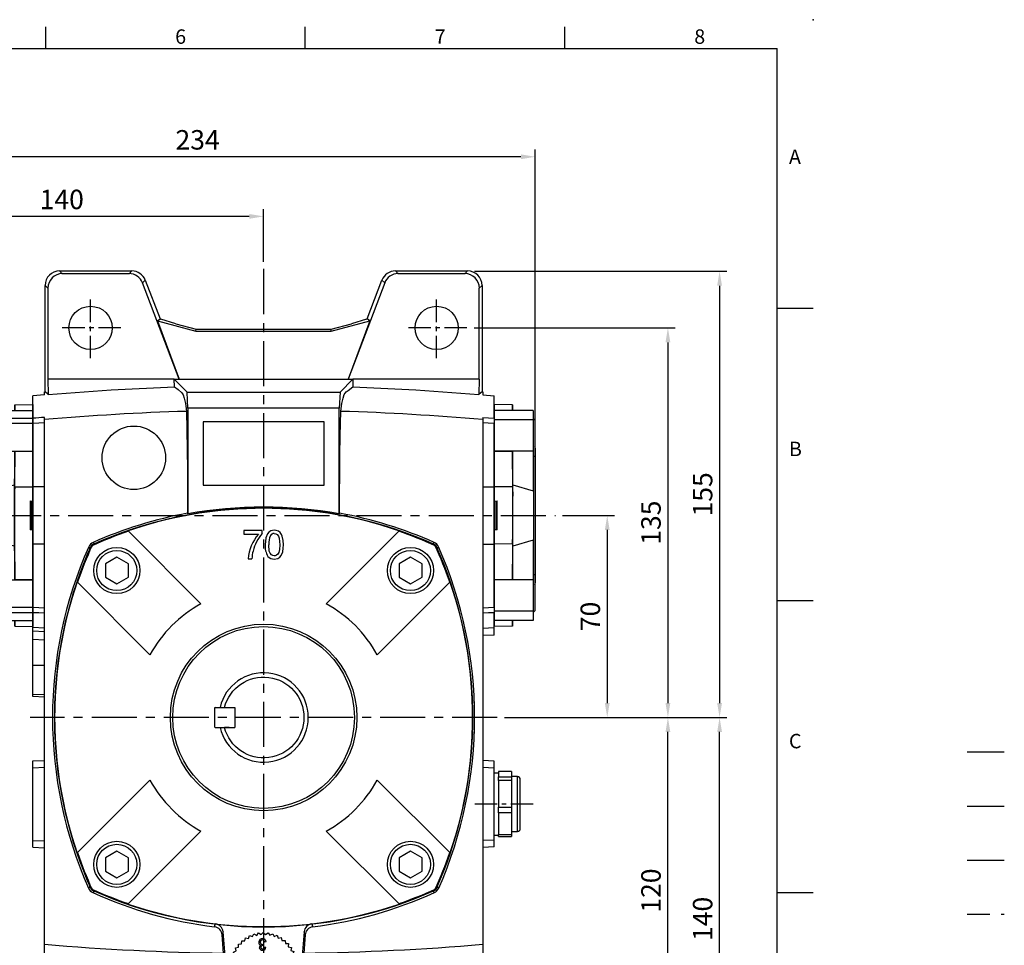
# Model space of a CAD drawing. Extents: x -18 to 766, y -10 to 490.
# Drawn here: x 425 to 766, y 169 to 490 of the extents above; entities that cross this region are included whole.
import ezdxf
from ezdxf.enums import TextEntityAlignment as Align

# ---------------------------------------------------------------- set-up
doc = ezdxf.new("R2010")
doc.units = 0
doc.header["$LTSCALE"] = 12.5
doc.header["$MEASUREMENT"] = 0
for name, pattern in [('CENTER', [2, 1.25, -0.25, 0.25, -0.25]), ('HIDDEN', [0.375, 0.25, -0.125]), ('剖面線', [5, 2.5, -0.5, 0.5, -0.5, 0.5, -0.5])]:
    doc.linetypes.add(name, pattern=pattern)
doc.layers.get('0').update_dxf_attribs({"color": 3, "linetype": 'CONTINUOUS'})
doc.layers.get('DEFPOINTS').update_dxf_attribs({"linetype": 'CONTINUOUS'})
for name, color, linetype in [('CEN', 2, 'CENTER'), ('DIM', 3, 'CONTINUOUS'), ('HATCH', 1, '剖面線'), ('HID', 6, 'HIDDEN'), ('MAIN', 7, 'CONTINUOUS')]:
    doc.layers.add(name, color=color, linetype=linetype)
doc.styles.add('ATTDEF', font='txt')
doc.styles.get("Standard").update_dxf_attribs({"font": 'simplex.shx'})
doc.dimstyles.new('L', dxfattribs={"dimscale": 2.5, "dimtxt": 2.7, "dimasz": 2, "dimexe": 1, "dimexo": 1, "dimgap": 1, "dimtad": 1, "dimdec": 4, "dimdsep": 46, "dimtxsty": 'Standard', "dimcen": 0, "dimclrd": 256, "dimclre": 256, "dimclrt": 256, "dimadec": 0, "dimazin": 0, "dimtfac": 0.6, "dimtdec": 4, "dimtmove": 0, "dimatfit": 3, "dimfxl": 0, "dimtolj": 1, "dimarcsym": 0})

# ---------------------------------------------------------------- blocks, each defined once
blk = doc.blocks.new('*D5')
at = {"layer": 'DEFPOINTS', "color": 0}
for p in [(610.58, 318.19), (590.42, 248.19), (628.58, 248.19)]:
    blk.add_point(p, dxfattribs=at)
at = {"layer": 'DIM', "lineweight": -2}
for p, q in [((613.08, 318.19), (631.08, 318.19)), ((628.58, 313.19), (628.58, 253.19)), ((592.92, 248.19), (631.08, 248.19))]:
    blk.add_line(p, q, dxfattribs=at)
at = {"layer": 'DIM'}
for points in [[(627.74, 313.19), (629.41, 313.19), (628.58, 318.19)], [(627.74, 253.19), (629.41, 253.19), (628.58, 248.19)]]:
    blk.add_solid(points, dxfattribs=at)
at = {"layer": 'DIM', "insert": (622.7, 283.19), "char_height": 6.75, "attachment_point": 5, "rotation": 90}
blk.add_mtext('\\A1;70', dxfattribs=at)
blk = doc.blocks.new('*D6')
at = {"layer": 'DEFPOINTS', "color": 0}
for p in [(610.58, 248.19), (649.61, 248.19), (579.92, 128.19)]:
    blk.add_point(p, dxfattribs=at)
at = {"layer": 'DIM', "lineweight": -2}
for p, q in [((613.08, 248.19), (652.11, 248.19)), ((649.61, 133.19), (649.61, 243.19)), ((582.42, 128.19), (652.11, 128.19))]:
    blk.add_line(p, q, dxfattribs=at)
at = {"layer": 'DIM'}
for points in [[(648.78, 243.19), (650.44, 243.19), (649.61, 248.19)], [(648.78, 133.19), (650.44, 133.19), (649.61, 128.19)]]:
    blk.add_solid(points, dxfattribs=at)
at = {"layer": 'DIM', "insert": (643.74, 188.19), "char_height": 6.75, "attachment_point": 5, "rotation": 90}
blk.add_mtext('\\A1;120', dxfattribs=at)
blk = doc.blocks.new('*D7')
at = {"layer": 'DEFPOINTS', "color": 0}
for p in [(580.06, 402.82), (610.58, 248.19), (667.53, 248.19)]:
    blk.add_point(p, dxfattribs=at)
at = {"layer": 'DIM', "lineweight": -2}
for p, q in [((582.56, 402.82), (670.03, 402.82)), ((667.53, 397.82), (667.53, 253.19)), ((613.08, 248.19), (670.03, 248.19))]:
    blk.add_line(p, q, dxfattribs=at)
at = {"layer": 'DIM'}
for points in [[(666.69, 397.82), (668.36, 397.82), (667.53, 402.82)], [(666.69, 253.19), (668.36, 253.19), (667.53, 248.19)]]:
    blk.add_solid(points, dxfattribs=at)
at = {"layer": 'DIM', "insert": (661.65, 325.5), "char_height": 6.75, "attachment_point": 5, "rotation": 90}
blk.add_mtext('\\A1;155', dxfattribs=at)
blk = doc.blocks.new('*D8')
at = {"layer": 'DEFPOINTS', "color": 0}
for p in [(590.42, 248.19), (667.53, 248.19), (580.06, 108.55)]:
    blk.add_point(p, dxfattribs=at)
at = {"layer": 'DIM', "lineweight": -2}
for p, q in [((592.92, 248.19), (670.03, 248.19)), ((667.53, 113.55), (667.53, 243.19)), ((582.56, 108.55), (670.03, 108.55))]:
    blk.add_line(p, q, dxfattribs=at)
at = {"layer": 'DIM'}
for points in [[(666.69, 243.19), (668.36, 243.19), (667.53, 248.19)], [(666.69, 113.55), (668.36, 113.55), (667.53, 108.55)]]:
    blk.add_solid(points, dxfattribs=at)
at = {"layer": 'DIM', "insert": (661.65, 178.37), "char_height": 6.75, "attachment_point": 5, "rotation": 90}
blk.add_mtext('\\A1;140', dxfattribs=at)
blk = doc.blocks.new('*D9')
at = {"layer": 'DEFPOINTS', "color": 0}
for p in [(369.42, 421.84), (509.42, 403.63), (369.42, 326.19)]:
    blk.add_point(p, dxfattribs=at)
at = {"layer": 'DIM', "lineweight": -2}
for p, q in [((369.42, 328.69), (369.42, 424.34)), ((509.42, 406.13), (509.42, 424.34)), ((504.42, 421.84), (374.42, 421.84))]:
    blk.add_line(p, q, dxfattribs=at)
at = {"layer": 'DIM'}
for points in [[(374.42, 422.67), (374.42, 421.01), (369.42, 421.84)], [(504.42, 422.67), (504.42, 421.01), (509.42, 421.84)]]:
    blk.add_solid(points, dxfattribs=at)
at = {"layer": 'DIM', "insert": (439.42, 427.71), "char_height": 6.75, "attachment_point": 5}
blk.add_mtext('\\A1;140', dxfattribs=at)
blk = doc.blocks.new('*D10')
at = {"layer": 'DEFPOINTS', "color": 0}
for p in [(369.42, 442.49), (603.62, 341.5), (369.42, 326.19)]:
    blk.add_point(p, dxfattribs=at)
at = {"layer": 'DIM', "lineweight": -2}
for p, q in [((369.42, 328.69), (369.42, 444.99)), ((603.62, 344), (603.62, 444.99)), ((598.62, 442.49), (374.42, 442.49))]:
    blk.add_line(p, q, dxfattribs=at)
at = {"layer": 'DIM'}
for points in [[(374.42, 443.33), (374.42, 441.66), (369.42, 442.49)], [(598.62, 443.33), (598.62, 441.66), (603.62, 442.49)]]:
    blk.add_solid(points, dxfattribs=at)
at = {"layer": 'DIM', "insert": (486.52, 448.37), "char_height": 6.75, "attachment_point": 5}
blk.add_mtext('\\A1;234', dxfattribs=at)
blk = doc.blocks.new('A$C019559C8')
at = {"layer": 'MAIN'}
for p, q in [((-6.25, 38.39), (-6.28, 36.43)), ((-6.25, 38.39), (-6.28, 36.43)), ((-6.25, 38.39), (0, 38.5)), ((-6.25, 36.34), (-6.25, 38.39)), ((0, 38.5), (0, -38.5)), ((-13.5, 36.43), (0, 36.43)), ((-13.5, 33.69), (-13.5, 36.43)), ((-13.5, 33.37), (-14, 33.08)), ((-14, 20.66), (-14, 33.08)), ((-13.5, 33.69), (0, 33.69)), ((-13.5, 31.83), (-13.5, 33.69)), ((0, 31.83), (-13.5, 31.83)), ((-13.5, 22.29), (-13.5, 31.83)), ((-14.2, 0), (-14.2, 23.31)), ((-14, 20.66), (-13.5, 20.37)), ((-13.5, 22.29), (0, 22.29)), ((-13.5, 8.56), (-13.5, 22.29)), ((-6.25, 22.2), (0, 22.29)), ((-6.25, 9.88), (-6.25, 22.2)), ((-13.56, 0), (-13.56, 20.4)), ((-13.5, 8.56), (-6.45, 10.64)), ((-6.45, 10.64), (-6.45, 6.72)), ((-6.25, 9.88), (-6.45, 6.72)), ((-6.25, 9.88), (0, 9.89)), ((-6.25, -9.88), (-6.25, 9.88)), ((-1, 5.02), (0, 5)), ((-1, 5.02), (-1, -5.02)), ((-0.5, -5.01), (-0.5, 5.01)), ((-14.2, -23.31), (-14.2, 0)), ((-13.56, -20.4), (-13.56, 0)), ((-6.45, -6.72), (-6.45, -10.64)), ((0, -5), (-1, -5.02)), ((-13.5, -22.29), (-13.5, -8.56)), ((-6.45, -10.64), (-13.5, -8.56)), ((-6.25, -22.2), (-6.25, -9.88)), ((-13.5, -20.37), (-14, -20.66)), ((-14, -33.08), (-14, -20.66)), ((-13.5, -22.29), (0, -22.29)), ((-13.5, -31.83), (-13.5, -22.29)), ((0, -22.29), (-6.25, -22.2)), ((-14, -33.08), (-13.5, -33.37)), ((-13.5, -31.83), (0, -31.83)), ((-13.5, -33.69), (-13.5, -31.83)), ((0, -33.69), (-13.5, -33.69)), ((-13.5, -36.43), (-13.5, -33.69)), ((-13.5, -36.43), (0, -36.43)), ((-6.28, -36.43), (-6.25, -38.39)), ((-6.25, -38.39), (-6.28, -36.43)), ((-6.25, -38.39), (-6.25, -36.34)), ((-6.25, -38.39), (0, -38.5))]:
    blk.add_line(p, q, dxfattribs=at)
at = {"layer": 'MAIN', "flags": 128}
for points in [[(-6.25, 22.2), (-6.31, 18.6), (-6.37, 14.93), (-6.45, 10.64)], [(-6.45, 6.72), (-6.45, 2.31), (-6.45, -2.17), (-6.45, -6.72)], [(-6.45, -10.64), (-6.39, -14.1), (-6.32, -17.77), (-6.25, -22.2)]]:
    blk.add_lwpolyline(points, dxfattribs=at)
at = {"layer": 'MAIN'}
for centre, start, end in [((-13.2, 23.31), 143.1301, 180), ((-13.2, -23.31), 180, 216.8699)]:
    blk.add_arc(centre, 1, start, end, dxfattribs=at)
blk = doc.blocks.new('A$C09A73BD0')
at = {"layer": 'MAIN'}
for p, q in [((6.25, 38.39), (0, 38.5)), ((0, 38.5), (0, -38.5)), ((6.28, 36.43), (6.25, 38.39)), ((6.25, 38.39), (6.25, 36.34)), ((6.25, 38.39), (6.28, 36.43)), ((13.5, 36.43), (0, 36.43)), ((13.5, 36.43), (13.5, 33.2)), ((13.5, 33.2), (0, 33.2)), ((14, 33.08), (13.5, 33.37)), ((13.5, 33.2), (13.5, 22.29)), ((14, 33.08), (14, 31.31)), ((14, 31.31), (14, 20.66)), ((0, 22.29), (6.25, 22.2)), ((13.5, 22.29), (0, 22.29)), ((6.25, 22.2), (6.25, 9.88)), ((13.5, 22.29), (13.5, 8.56)), ((13.5, 20.37), (14, 20.66)), ((14.2, 23.31), (14.2, 0)), ((13.56, 20.4), (13.56, 0)), ((6.45, 6.72), (6.45, 10.64)), ((6.45, 10.64), (13.5, 8.56)), ((6.25, 9.88), (0, 9.89)), ((6.25, 9.88), (6.25, -9.88)), ((6.25, 9.88), (6.45, 6.72)), ((0, 5), (1, 5.02)), ((0.5, 5.01), (0.5, -5.01)), ((1, -5.02), (1, 5.02)), ((13.56, 0), (13.56, -20.4)), ((14.2, 0), (14.2, -23.31)), ((1, -5.02), (0, -5)), ((6.25, -9.88), (6.45, -6.72)), ((6.45, -10.64), (6.45, -6.72)), ((6.25, -9.88), (0, -9.89)), ((6.25, -9.88), (6.25, -22.2)), ((13.5, -8.56), (6.45, -10.64)), ((13.5, -8.56), (13.5, -22.29)), ((14, -20.66), (13.5, -20.37)), ((6.25, -22.2), (0, -22.29)), ((13.5, -22.29), (0, -22.29)), ((13.5, -22.29), (13.5, -33.2)), ((14, -20.66), (14, -31.21)), ((13.5, -33.2), (0, -33.2)), ((13.5, -33.37), (14, -33.08)), ((13.5, -33.2), (13.5, -36.43)), ((14, -31.21), (14, -33.08)), ((13.5, -36.43), (0, -36.43)), ((6.25, -36.34), (6.25, -38.39)), ((6.25, -38.39), (6.28, -36.43)), ((6.25, -38.39), (6.28, -36.43)), ((6.25, -38.39), (0, -38.5))]:
    blk.add_line(p, q, dxfattribs=at)
at = {"layer": 'MAIN', "flags": 128}
for points in [[(6.45, 10.64), (6.39, 14.1), (6.32, 17.77), (6.25, 22.2)], [(6.45, -6.72), (6.45, -2.31), (6.45, 2.17), (6.45, 6.72)], [(6.25, -22.2), (6.31, -18.6), (6.37, -14.93), (6.45, -10.64)]]:
    blk.add_lwpolyline(points, dxfattribs=at)
at = {"layer": 'MAIN'}
for centre, start, end in [((13.2, 23.31), 0, 36.8699), ((13.2, -23.31), 323.1301, 0)]:
    blk.add_arc(centre, 1, start, end, dxfattribs=at)
blk = doc.blocks.new('BM10')
at = {"layer": 'MAIN'}
blk.add_lwpolyline([(-3.94, -2.31), (0.06, -4.62), (4.06, -2.31), (4.06, 2.31), (0.06, 4.62), (-3.94, 2.31)], close=True, dxfattribs=at)
for radius in [8, 6.96]:
    blk.add_circle((0, 0), radius, dxfattribs=at)
blk = doc.blocks.new('A$C0DE90651')
at = {"layer": 'MAIN'}
for p, q in [((-47.01, 64.69), (-46.85, 64.53)), ((-46.85, 64.53), (-21.73, 39.41)), ((-6.87, 64.75), (-6.87, 63.48)), ((-0.53, 64.75), (-6.87, 64.75)), ((-6.87, 63.48), (-1.8, 63.48)), ((-0.53, 63.73), (-0.53, 64.75)), ((21.73, 39.41), (46.85, 64.53)), ((47.01, 64.69), (46.85, 64.53)), ((-59.51, 59.51), (-59.71, 59.71)), ((59.51, 59.51), (59.71, 59.71)), ((-5.35, 55), (-4.08, 55)), ((-64.69, 47.01), (-64.53, 46.85)), ((-39.41, 21.73), (-64.53, 46.85)), ((64.53, 46.85), (39.41, 21.73)), ((64.69, 47.01), (64.53, 46.85)), ((-72.47, 5), (-72.5, 5)), ((72.5, 5), (72.47, 5)), ((-72.5, -5), (-72.47, -5)), ((72.47, -5), (72.5, -5)), ((-64.53, -46.85), (-39.41, -21.73)), ((39.41, -21.73), (64.53, -46.85)), ((-21.73, -39.41), (-46.85, -64.53)), ((46.85, -64.53), (21.73, -39.41)), ((-64.69, -47.01), (-64.53, -46.85)), ((64.69, -47.01), (64.53, -46.85)), ((-59.51, -59.51), (-59.71, -59.71)), ((59.51, -59.51), (59.71, -59.71)), ((-47.01, -64.69), (-46.85, -64.53)), ((47.01, -64.69), (46.85, -64.53))]:
    blk.add_line(p, q, dxfattribs=at)
at = {"layer": 'MAIN', "flags": 128}
for points in [[(3.7, 64.88), (2.51, 64.66), (1.81, 64.22), (1.29, 63.59), (0.77, 62.28), (0.53, 59.87)], [(6.87, 59.87), (6.79, 61.34), (6.47, 62.78), (6.19, 63.45), (5.78, 64.05), (5.12, 64.55), (4.32, 64.82), (3.7, 64.88)], [(3.69, 63.74), (4.22, 63.65), (4.69, 63.39), (5.12, 62.88), (5.41, 62.1), (5.6, 59.88)], [(3.7, 56.01), (3.17, 56.1), (2.71, 56.37), (2.26, 56.89), (1.98, 57.68), (1.8, 59.88)], [(5.6, 59.88), (5.5, 58.17), (5.29, 57.21), (4.96, 56.63), (4.44, 56.2), (3.99, 56.04), (3.7, 56.01)], [(3.7, 54.87), (4.89, 55.09), (5.58, 55.51), (6.1, 56.13), (6.61, 57.39), (6.81, 58.62), (6.87, 59.87)]]:
    blk.add_lwpolyline(points, dxfattribs=at)
at = {"layer": 'MAIN'}
for radius in [32.34, 31.5]:
    blk.add_circle((0, 0), radius, dxfattribs=at)
for centre, radius, start, end in [((0, -72.25), 144.84, 65.6539, 114.3461), ((0, -73.27), 145.75, 71.1831, 108.8169), ((0, -72.25), 144.58, 108.9076, 114.307), ((8.98, 53.99), 14.36, 138.6511, 175.9878), ((12.08, 53.41), 16.3, 140.7398, 164.8017), ((7.93, 60.42), 6.16, 154.5814, 185.0658), ((3.66, 62.17), 1.57, 89.1656, 145.3367), ((0, -72.25), 144.58, 65.693, 71.0924), ((72.25, 0), 144.84, 155.6539, 178.0217), ((72.25, 0), 144.58, 155.693, 161.0924), ((7.18, 59.31), 6.67, 175.1648, 211.5191), ((-72.25, 0), 144.58, 18.9076, 24.307), ((-72.25, 0), 144.84, 1.9783, 24.3461), ((8.73, 54.29), 12.83, 164.6654, 176.8348), ((3.59, 57.65), 2.78, 221.0531, 272.2772), ((73.27, 0), 145.75, 161.1831, 198.8169), ((-73.27, 0), 145.75, 341.1831, 18.8169), ((0, 0), 45, 118.8724, 151.1276), ((0, 0), 45, 28.8724, 61.1276), ((0, 0), 15.5, 193.0503, 166.9497), ((72.25, 0), 144.81, 178.0212, 181.9788), ((-72.25, 0), 144.81, 358.0212, 1.9788), ((72.25, 0), 144.84, 181.9783, 204.3461), ((-72.25, 0), 144.84, 335.6539, 358.0217), ((0, 0), 45, 208.8724, 241.1276), ((0, 0), 45, 298.8724, 331.1276), ((72.25, 0), 144.58, 198.9076, 204.307), ((-72.25, 0), 144.58, 335.693, 341.0924), ((0, 72.25), 144.84, 245.6539, 294.3461), ((0, 72.25), 144.58, 245.693, 251.0924), ((0, 72.25), 144.58, 288.9076, 294.307), ((0, 73.27), 145.75, 251.1831, 288.8169)]:
    blk.add_arc(centre, radius, start, end, dxfattribs=at)
at = {"layer": 'CEN'}
for p in [(-50.91, 50.91), (50.91, 50.91), (-50.91, -50.91), (50.91, -50.91)]:
    blk.add_blockref('BM10', p, dxfattribs=at)
blk = doc.blocks.new('A$C495315CD')
at = {"layer": 'MAIN'}
for p, q in [((10, 3.5), (10, -3.5)), ((12, 3.5), (10, 3.5)), ((16.8, 3.5), (10.2, 3.5)), ((16.8, 3.5), (17, 3.3)), ((17, 3.3), (17, -3.3)), ((16.8, -3.5), (17, -3.3)), ((12, -3.5), (10, -3.5)), ((16.8, -3.5), (10.2, -3.5)), ((12, -3.5), (13.56, -3.5))]:
    blk.add_line(p, q, dxfattribs=at)
blk.add_arc((0, 0), 14, 14.4775, 345.5225, dxfattribs=at)
blk = doc.blocks.new('A$C719B2A5F')
at = {"layer": 'MAIN'}
for p, q in [((-70.74, 154.74), (-69.8, 153.79)), ((-70.74, 154.74), (-45.7, 154.74)), ((-46.65, 153.79), (-69.8, 153.79)), ((-46.65, 153.79), (-45.7, 154.74)), ((45.7, 154.74), (46.65, 153.79)), ((45.7, 154.74), (70.74, 154.74)), ((69.8, 153.79), (46.65, 153.79)), ((69.8, 153.79), (70.74, 154.74)), ((-41.04, 151.53), (-41.98, 150.58)), ((-29.26, 117.22), (-41.98, 150.58)), ((-41.04, 151.53), (-35.92, 138.1)), ((41.98, 150.58), (29.26, 117.22)), ((35.92, 138.1), (41.04, 151.53)), ((41.98, 150.58), (41.04, 151.53)), ((-75.74, 112.88), (-75.74, 149.74)), ((-74.79, 148.8), (-75.74, 149.74)), ((-74.79, 148.8), (-74.79, 117.22)), ((75.74, 149.74), (74.79, 148.8)), ((74.79, 117.22), (74.79, 148.8)), ((75.74, 149.74), (75.74, 112.88)), ((-36.8, 137.51), (-35.92, 138.1)), ((-36.8, 137.51), (-23.48, 133.91)), ((-36.8, 137.51), (-29.26, 117.22)), ((-35.92, 138.1), (-35.63, 138.02)), ((-30.44, 136.47), (-35.63, 138.02)), ((23.48, 133.91), (36.8, 137.51)), ((36.8, 137.51), (29.26, 117.22)), ((35.63, 138.02), (30.44, 136.47)), ((35.63, 138.02), (35.92, 138.1)), ((36.8, 137.51), (35.92, 138.1)), ((-30.44, 136.47), (-23.39, 134.58)), ((-23.48, 133.91), (-23.39, 134.58)), ((-23.48, 133.91), (23.48, 133.91)), ((-23.39, 134.58), (23.39, 134.58)), ((23.39, 134.58), (30.44, 136.47)), ((23.48, 133.91), (23.39, 134.58)), ((-30.97, 117.22), (-74.79, 117.22)), ((-74.79, 117.22), (-74.67, 111.94)), ((-30.9, 114.6), (-30.97, 117.22)), ((-30.97, 117.22), (-26.51, 112.76)), ((-30.97, 117.22), (-29.26, 117.22)), ((-29.26, 117.22), (29.26, 117.22)), ((30.97, 117.22), (26.51, 112.76)), ((29.26, 117.22), (30.97, 117.22)), ((30.97, 117.22), (30.9, 114.6)), ((74.79, 117.22), (30.97, 117.22)), ((74.79, 117.22), (74.67, 111.94)), ((-76, 111.8), (-76, 112.86)), ((-26.25, 107.22), (-26.51, 112.76)), ((-26.51, 112.76), (26.51, 112.76)), ((26.51, 112.76), (26.25, 107.22)), ((76, 112.86), (76, 111.8)), ((-76, 111.8), (-80, 111.44)), ((-80, 108.87), (-80, 111.44)), ((76, 111.8), (80, 111.44)), ((80, 108.87), (80, 111.44)), ((-80, 103.69), (-80, 108.87)), ((-26.25, 107.22), (-26.25, 70.53)), ((26.25, 107.22), (-26.25, 107.22)), ((26.25, 70.53), (26.25, 107.22)), ((80, 103.69), (80, 108.87)), ((-80, 101.83), (-80, 103.69)), ((-76, 103.35), (-76, 104)), ((-76, -78.61), (-76, 103.35)), ((-21, 102.5), (-21, 80.5)), ((21, 102.5), (-21, 102.5)), ((21, 80.5), (21, 102.5)), ((76, 104), (76, 103.35)), ((76, 103.35), (76, -78.61)), ((80, 103.69), (80, 101.83)), ((-80, 79.89), (-80, 101.83)), ((80, 79.89), (80, 101.83)), ((-76, 79.9), (-80, 79.89)), ((-80, 60.11), (-80, 79.89)), ((-21, 80.5), (21, 80.5)), ((76, 79.9), (80, 79.89)), ((80, 60.11), (80, 79.89)), ((-26.25, 70.53), (-26.35, 70.8)), ((26.35, 70.8), (26.25, 70.53)), ((-76, 60.1), (-80, 60.11)), ((-80, 38.17), (-80, 60.11)), ((76, 60.1), (80, 60.11)), ((80, 38.17), (80, 60.11)), ((-80, 36.31), (-80, 38.17)), ((80, 38.17), (80, 36.31)), ((-80, 31.13), (-80, 36.31)), ((80, 31.13), (80, 36.31)), ((-76, 30.92), (-80, 31.13)), ((-80, 29.97), (-80, 31.13)), ((76, 30.92), (80, 31.13)), ((80, 28.56), (80, 31.13)), ((-80, 29.97), (-76, 29.77)), ((-80, 26.97), (-80, 29.97)), ((80, 28.56), (76, 28.35)), ((-76, 26.78), (-80, 26.97)), ((-80, 18), (-80, 26.97)), ((-76, 18), (-80, 18)), ((-80, 8.01), (-80, 18)), ((-76, 7.8), (-80, 8.01)), ((-80, 7.25), (-80, 8.01)), ((-76, 7.04), (-80, 7.25)), ((-80, -15.07), (-76, -14.86)), ((-80, -17.41), (-80, -15.07)), ((80, -15.18), (76, -14.97)), ((80, -17.52), (80, -15.18)), ((-80, -17.41), (-76, -17.2)), ((-80, -42.59), (-80, -17.41)), ((80, -17.52), (76, -17.31)), ((80, -42.48), (80, -17.52)), ((81.5, -19.25), (80, -19.25)), ((86, -18.74), (81.5, -18.74)), ((81.5, -18.78), (81.5, -18.74)), ((86, -18.78), (81.5, -18.78)), ((81.5, -18.78), (81.5, -19.25)), ((81.5, -19.25), (81.5, -20.1)), ((81.5, -20.1), (81.5, -20.58)), ((86, -18.74), (86, -18.78)), ((86, -18.78), (86, -20.58)), ((81.5, -20.58), (86, -20.58)), ((81.5, -21.88), (81.5, -20.58)), ((86, -21.88), (81.5, -21.88)), ((81.5, -21.88), (81.5, -24.34)), ((88, -20.5), (86, -20.5)), ((86, -20.58), (86, -21.88)), ((86, -21.88), (86, -31.14)), ((88, -39.5), (88, -20.5)), ((89, -38.5), (89, -21.5)), ((81.5, -24.34), (81.5, -26.23)), ((81.5, -26.23), (81.5, -28.68)), ((81.5, -28.68), (81.5, -31.14)), ((81.5, -31.14), (86, -31.14)), ((81.5, -33.1), (81.5, -31.14)), ((86, -33.1), (81.5, -33.1)), ((81.5, -33.1), (81.5, -35.08)), ((86, -31.14), (86, -33.1)), ((86, -33.1), (86, -40.56)), ((81.5, -35.08), (81.5, -38.58)), ((80, -40.75), (81.5, -40.75)), ((81.5, -38.58), (81.5, -40.56)), ((81.5, -40.56), (86, -40.56)), ((81.5, -41.26), (81.5, -40.56)), ((86, -39.5), (88, -39.5)), ((86, -40.56), (86, -41.26)), ((-80, -42.59), (-76, -42.8)), ((-80, -44.93), (-80, -42.59)), ((80, -42.48), (76, -42.69)), ((80, -44.82), (80, -42.48)), ((81.5, -41.26), (86, -41.26)), ((-80, -44.93), (-76, -45.14)), ((80, -44.82), (76, -45.03)), ((-12.95, -87.13), (-14.08, -74.26)), ((-3.85, -75.95), (-3.34, -75)), ((-3.34, -75), (-2.38, -75.51)), ((-2.38, -75.51), (-1.74, -74.63)), ((-1.74, -74.63), (-0.86, -75.27)), ((-0.86, -75.27), (-0.1, -74.5)), ((-0.1, -74.5), (0.67, -75.26)), ((0.67, -75.26), (1.53, -74.6)), ((1.53, -74.6), (2.19, -75.47)), ((2.19, -75.47), (3.14, -74.94)), ((3.14, -74.94), (3.67, -75.89)), ((14.08, -74.26), (12.95, -87.13)), ((-13.96, -81.69), (-14.41, -75.37)), ((-8.76, -78.55), (-7.68, -78.46)), ((-7.68, -78.46), (-7.61, -77.38)), ((-7.61, -77.38), (-6.53, -77.44)), ((-6.53, -77.44), (-6.3, -76.38)), ((-6.3, -76.38), (-5.24, -76.6)), ((-5.24, -76.6), (-4.87, -75.58)), ((-4.87, -75.58), (-3.85, -75.95)), ((0.85, -77.76), (0.34, -77.82)), ((3.67, -75.89), (4.68, -75.5)), ((4.68, -75.5), (5.07, -76.51)), ((5.07, -76.51), (6.13, -76.27)), ((6.13, -76.27), (6.37, -77.33)), ((6.37, -77.33), (7.45, -77.24)), ((7.45, -77.24), (7.54, -78.32)), ((7.54, -78.32), (8.62, -78.39)), ((8.62, -78.39), (8.56, -79.47)), ((14.41, -75.37), (13.96, -81.69)), ((-76, -90.67), (-76, -78.61)), ((-10.5, -81.32), (-9.49, -80.93)), ((-10.11, -82.33), (-10.5, -81.32)), ((-9.73, -79.87), (-8.67, -79.63)), ((-9.49, -80.93), (-9.73, -79.87)), ((-8.67, -79.63), (-8.76, -78.55)), ((-0.11, -78.59), (-0.16, -79.05)), ((0.31, -79.61), (0.82, -79.66)), ((8.56, -79.47), (9.62, -79.7)), ((9.62, -79.7), (9.4, -80.76)), ((9.4, -80.76), (10.42, -81.13)), ((10.42, -81.13), (10.05, -82.15)), ((76, -78.61), (76, -90.67)), ((-11.5, -86.1), (-10.74, -85.33)), ((-11.4, -84.47), (-10.53, -83.81)), ((-10.74, -85.33), (-11.4, -84.47)), ((-11.06, -82.86), (-10.11, -82.33)), ((-10.53, -83.81), (-11.06, -82.86)), ((-3.03, -83.03), (-7.23, -83.06)), ((-7.23, -83.06), (-7.22, -84.26)), ((-7.22, -84.26), (-4.82, -84.24)), ((-4.82, -84.24), (-4.77, -89.04)), ((-2.97, -89.03), (-3.03, -83.03)), ((0.57, -82.99), (-1.23, -83.01)), ((-1.23, -83.01), (-1.17, -89.01)), ((0.63, -88.99), (0.57, -82.99)), ((7.17, -82.94), (2.37, -82.98)), ((2.37, -82.98), (2.43, -88.98)), ((5.38, -84.15), (4.18, -84.16)), ((4.18, -84.16), (4.22, -87.76)), ((5.42, -87.75), (5.38, -84.15)), ((7.23, -88.94), (7.17, -82.94)), ((10.05, -82.15), (11, -82.66)), ((11, -82.66), (10.49, -83.62)), ((10.49, -83.62), (11.37, -84.26)), ((11.37, -84.26), (10.73, -85.14)), ((10.73, -85.14), (11.5, -85.9)), ((-14.07, -87.23), (-12.95, -87.13)), ((-10.73, -86.86), (-11.5, -86.1)), ((-11.37, -87.74), (-10.73, -86.86)), ((-10.49, -88.38), (-11.37, -87.74)), ((-11, -89.34), (-10.49, -88.38)), ((4.22, -87.76), (5.42, -87.75)), ((11.4, -87.53), (10.53, -88.19)), ((10.53, -88.19), (11.06, -89.14)), ((11.5, -85.9), (10.74, -86.67)), ((10.74, -86.67), (11.4, -87.53)), ((14.07, -87.23), (12.95, -87.13)), ((-76, -91.73), (-76, -90.67)), ((-75.74, -134.74), (-75.74, -91.75)), ((-74.52, -90.68), (-74.79, -101.76)), ((-10.05, -89.85), (-11, -89.34)), ((-10.42, -90.87), (-10.05, -89.85)), ((-9.4, -91.24), (-10.42, -90.87)), ((-9.62, -92.3), (-9.4, -91.24)), ((-4.77, -89.04), (-2.97, -89.03)), ((-1.17, -89.01), (0.63, -88.99)), ((2.43, -88.98), (7.23, -88.94)), ((9.73, -92.13), (8.67, -92.37)), ((10.5, -90.68), (9.49, -91.07)), ((9.49, -91.07), (9.73, -92.13)), ((11.06, -89.14), (10.11, -89.67)), ((10.11, -89.67), (10.5, -90.68)), ((74.52, -90.68), (74.79, -101.76)), ((75.74, -91.75), (75.74, -134.74)), ((76, -90.67), (76, -91.73)), ((-8.56, -92.53), (-9.62, -92.3)), ((-8.62, -93.61), (-8.56, -92.53)), ((-7.54, -93.68), (-8.62, -93.61)), ((-7.45, -94.76), (-7.54, -93.68)), ((-6.37, -94.67), (-7.45, -94.76)), ((-6.13, -95.73), (-6.37, -94.67)), ((-5.07, -95.49), (-6.13, -95.73)), ((-4.68, -96.5), (-5.07, -95.49)), ((5.24, -95.4), (4.87, -96.42)), ((6.3, -95.62), (5.24, -95.4)), ((6.53, -94.56), (6.3, -95.62)), ((7.61, -94.62), (6.53, -94.56)), ((7.68, -93.54), (7.61, -94.62)), ((8.76, -93.45), (7.68, -93.54)), ((8.67, -92.37), (8.76, -93.45)), ((-3.67, -96.11), (-4.68, -96.5)), ((-3.14, -97.06), (-3.67, -96.11)), ((-2.19, -96.53), (-3.14, -97.06)), ((3.11, -97.97), (-2.89, -98.03)), ((-2.89, -98.03), (-2.88, -99.03)), ((3.12, -98.97), (-2.88, -99.03)), ((-2.21, -96.54), (-2.19, -98.02)), ((-1.53, -97.4), (-2.19, -96.53)), ((-0.67, -96.74), (-1.53, -97.4)), ((0.1, -97.5), (-0.67, -96.74)), ((0.86, -96.73), (0.1, -97.5)), ((1.74, -97.37), (0.86, -96.73)), ((2.38, -96.49), (1.74, -97.37)), ((3.34, -97), (2.38, -96.49)), ((2.41, -97.98), (2.39, -96.5)), ((3.12, -98.97), (3.11, -97.97)), ((3.85, -96.05), (3.34, -97)), ((4.87, -96.42), (3.85, -96.05)), ((-29.09, -101.76), (-74.79, -101.76)), ((-74.79, -101.76), (-74.79, -133.8)), ((-41.98, -135.58), (-29.09, -101.76)), ((-29.09, -101.76), (-37.07, -123.27)), ((-8.42, -101.76), (-29.09, -101.76)), ((29.09, -101.76), (8.42, -101.76)), ((74.79, -101.76), (29.09, -101.76)), ((29.09, -101.76), (37.07, -123.27)), ((29.09, -101.76), (41.98, -135.58)), ((74.79, -133.8), (74.79, -101.76)), ((-19.51, -110.86), (-37.07, -123.27)), ((-19.28, -111.58), (-30.57, -119.48)), ((19.51, -110.86), (-19.51, -110.86)), ((-19.51, -110.86), (-19.28, -111.58)), ((19.28, -111.58), (-19.28, -111.58)), ((19.51, -110.86), (19.28, -111.58)), ((30.57, -119.48), (19.28, -111.58)), ((37.07, -123.27), (19.51, -110.86)), ((-35.76, -123.31), (-30.57, -119.48)), ((30.57, -119.48), (35.76, -123.31)), ((-36.09, -123.54), (-41.04, -136.53)), ((-37.07, -123.27), (-36.09, -123.54)), ((-35.76, -123.31), (-36.09, -123.54)), ((36.09, -123.54), (35.76, -123.31)), ((37.07, -123.27), (36.09, -123.54)), ((41.04, -136.53), (36.09, -123.54)), ((-75.74, -134.74), (-74.79, -133.8)), ((-41.98, -135.58), (-41.04, -136.53)), ((41.04, -136.53), (41.98, -135.58)), ((74.79, -133.8), (75.74, -134.74)), ((-69.8, -138.79), (-70.74, -139.74)), ((-45.7, -139.74), (-70.74, -139.74)), ((-69.8, -138.79), (-46.65, -138.79)), ((-45.7, -139.74), (-46.65, -138.79)), ((46.65, -138.79), (45.7, -139.74)), ((70.74, -139.74), (45.7, -139.74)), ((46.65, -138.79), (69.8, -138.79)), ((70.74, -139.74), (69.8, -138.79))]:
    blk.add_line(p, q, dxfattribs=at)
at = {"layer": 'MAIN', "flags": 128}
for points in [[(-74.67, 111.94), (-74.79, 112.05), (-75.74, 112.88)], [(-74.67, 111.94), (-52.81, 113.55), (-30.9, 114.6)], [(-30.9, 114.6), (-29.65, 113.66), (-28.34, 112.47), (-27.93, 111.85), (-27.53, 110.65), (-27.13, 108.75), (-26.73, 106.2)], [(26.73, 106.2), (27.13, 108.76), (27.54, 110.68), (27.95, 111.92), (28.6, 112.83), (29.26, 113.33), (30.9, 114.6)], [(30.9, 114.6), (52.8, 113.55), (74.67, 111.94)], [(75.74, 112.88), (74.79, 112.05), (74.67, 111.94)], [(-26.73, 106.2), (-26.6, 99.65), (-26.49, 92.89), (-26.41, 85.77), (-26.37, 78.54), (-26.35, 70.8)], [(26.35, 70.8), (26.36, 77.51), (26.4, 84.19), (26.47, 90.95), (26.56, 97.58), (26.73, 106.2)], [(76, 104), (78, 103.85), (80, 103.69), (80, 103.69)], [(-76, 102.15), (-77.91, 102), (-80, 101.83)], [(80, 101.83), (77.91, 102), (76, 102.15)], [(-60.13, 58.61), (-60.4, 58.89), (-60.66, 59.15)], [(-58.61, 60.13), (-59.51, 59.51), (-60.13, 58.61)], [(-59.15, 60.66), (-58.89, 60.4), (-58.61, 60.13)], [(58.61, 60.13), (58.89, 60.4), (59.15, 60.66)], [(60.13, 58.61), (59.51, 59.51), (58.61, 60.13)], [(60.66, 59.15), (60.4, 58.89), (60.13, 58.61)], [(-80, 38.17), (-77.96, 38.09), (-76, 38)], [(76, 38), (77.96, 38.09), (80, 38.17)], [(-76, 36.15), (-77.96, 36.23), (-80, 36.31)], [(80, 36.31), (77.96, 36.23), (76, 36.15)], [(-60.7, -59.19), (-60.42, -58.91), (-60.13, -58.61)], [(-60.13, -58.61), (-59.51, -59.51), (-58.61, -60.13)], [(-58.61, -60.13), (-58.91, -60.42), (-59.21, -60.71)], [(58.61, -60.13), (59.51, -59.51), (60.13, -58.61)], [(59.21, -60.71), (58.91, -60.42), (58.61, -60.13)], [(60.13, -58.61), (60.42, -58.91), (60.7, -59.19)], [(-17.01, -72.55), (-16.77, -71.73), (-16.71, -71.53)], [(16.71, -71.53), (16.95, -72.35), (17.01, -72.55)], [(-14.08, -74.26), (-14.22, -74.72), (-14.41, -75.37)], [(14.41, -75.37), (14.22, -74.72), (14.08, -74.26)], [(0.34, -77.82), (0.29, -77.62), (0.2, -77.43), (0.07, -77.26), (-0.12, -77.15), (-0.37, -77.1), (-0.41, -77.1)], [(-14.07, -87.23), (-13.99, -84.73), (-13.96, -81.69)], [(-0.23, -79.05), (-0.4, -79.06), (-0.57, -79.11), (-0.78, -79.22), (-0.89, -79.34), (-0.95, -79.48), (-0.97, -79.67)], [(13.96, -81.69), (13.99, -84.7), (14.07, -87.23)], [(-15.88, -93.77), (-14.71, -92.53), (-14.35, -92.13), (-14.05, -91.55), (-14.02, -90.7), (-14.08, -89.25), (-14.07, -87.23)], [(14.07, -87.23), (14.08, -89.04), (14.02, -90.4), (14.03, -91.31), (14.17, -91.78), (15.88, -93.77)], [(-75.74, -91.75), (-74.79, -90.92), (-74.52, -90.68)], [(-15.88, -93.77), (-45.21, -92.73), (-74.52, -90.68)], [(74.52, -90.68), (45.26, -92.73), (15.88, -93.77)], [(74.52, -90.68), (74.79, -90.92), (75.74, -91.75)]]:
    blk.add_lwpolyline(points, dxfattribs=at)
at = {"layer": 'MAIN'}
for centre, radius in [((-60, 135), 7.5), ((60, 135), 7.5), ((-45, 90), 11), ((-60, -120), 7.5), ((60, -120), 7.5)]:
    blk.add_circle(centre, radius, dxfattribs=at)
for centre, radius, start, end in [((-46.71, -293.28), 398.36, 94.216, 94.7931), ((0, -72.5), 145, 66.1585, 113.8415), ((0, -72.5), 145.42, 79.6006, 100.3994), ((0.01, -72.53), 145.73, 100.4224, 113.9493), ((0, -72.5), 145.7, 66.0493, 79.5789), ((72.89, -0.07), 146.09, 156.0875, 203.8725), ((72.5, 0), 145, 156.1585, 203.8415), ((-57.94, 57.94), 2.97, 113.9409, 156.0591), ((57.94, 57.94), 2.97, 23.941, 66.059), ((-72.5, 0), 145, 336.1585, 23.8415), ((-73.24, -0.07), 146.41, 336.1832, 23.8568), ((88, -21.5), 1, 0, 90), ((88, -38.5), 1, 270, 0), ((-57.99, -58.03), 2.95, 203.1646, 245.5814), ((0.53, 71.2), 144.81, 245.6361, 263.0437), ((0, 72.5), 145, 246.1585, 263.3831), ((0, 72.5), 145, 276.6169, 293.8415), ((-0.45, 70.91), 144.51, 276.9381, 294.3822), ((58, -58.04), 2.94, 294.3454, 336.9086), ((-17.06, -74.51), 3, 4.7648, 83.2256), ((17.06, -74.51), 3, 96.7801, 175.2296), ((-17.41, -75.53), 3.01, 2.9644, 82.2379), ((17.43, -75.55), 3.03, 98.0971, 176.7006), ((-0.44, -77.91), 1.26, 87.9717, 180.1679), ((-0.76, -77.96), 0.945, 176.8012, 258.7812), ((-0.44, -77.86), 0.758, 88.1437, 183.521), ((-0.47, -77.93), 0.722, 178.6991, 272.7588), ((-0.34, -77.84), 1.2, 4.0145, 92.6203), ((-0.62, -79.69), 0.863, 112.0652, 179.916), ((-0.43, -79.64), 1.06, 182.72, 274.7359), ((-0.4, -79.66), 0.575, 180.6802, 273.9225), ((-0.5, -77.31), 1.34, 272.6356, 287.0474), ((-0.34, -79.58), 0.65, 268.4343, 357.466), ((-0.31, -79.56), 1.13, 268.4222, 355.0885), ((-0.25, -79.86), 0.812, 83.5531, 88.7725), ((0, -86), 13, 185, 355), ((0, -86), 13.03, 266.6925, 274.3353)]:
    blk.add_arc(centre, radius, start, end, dxfattribs=at)
for centre, major_axis, ratio, start_param, end_param in [((-70.73, 149.73), (-3.55, 3.55), 0.997265, 5.499157, 7.067214), ((-69.79, 148.79), (-3.55, 3.55), 0.997265, 5.499157, 7.067214), ((-46.66, 148.79), (3.55, 3.55), 0.997265, 5.862937, 7.067214), ((-45.72, 149.73), (3.55, 3.55), 0.997265, 5.862937, 7.067214), ((45.72, 149.73), (-3.55, 3.55), 0.997265, 5.499157, 6.703434), ((46.66, 148.79), (-3.55, 3.55), 0.997265, 5.499157, 6.703434), ((69.79, 148.79), (3.55, 3.55), 0.997265, 5.499157, 7.067214), ((70.73, 149.73), (3.55, 3.55), 0.997265, 5.499157, 7.067214), ((0, -86.43), (0, 17.5), 0.999701, 2.003861, 2.639221), ((0, -86.43), (0, 17.5), 0.999701, 3.643965, 4.279324), ((0, -86.13), (0, 17.76), 0.999973, 2.647408, 3.635777), ((-70.73, -134.73), (-3.55, -3.55), 0.997265, 5.499157, 7.067214), ((-69.79, -133.79), (-3.55, -3.55), 0.997265, 5.499157, 7.067214), ((-46.66, -133.79), (3.55, -3.55), 0.997265, 5.499157, 6.703434), ((-45.72, -134.73), (3.55, -3.55), 0.997265, 5.499157, 6.703434), ((45.72, -134.73), (-3.55, -3.55), 0.997265, 5.862937, 7.067214), ((46.66, -133.79), (-3.55, -3.55), 0.997265, 5.862937, 7.067214), ((69.79, -133.79), (3.55, -3.55), 0.997265, 5.499157, 7.067214), ((70.73, -134.73), (3.55, -3.55), 0.997265, 5.499157, 7.067214)]:
    blk.add_ellipse(centre, major_axis=major_axis, ratio=ratio, start_param=start_param, end_param=end_param, dxfattribs=at)
for points in [[(-76, 112.86), (-75.91, 112.86), (-75.83, 112.87), (-75.74, 112.88)], [(75.74, 112.88), (75.83, 112.87), (75.91, 112.86), (76, 112.86)], [(-76, 103.35), (-59.61, 104.75), (-43.18, 105.71), (-26.73, 106.2)], [(26.73, 106.2), (43.18, 105.71), (59.61, 104.75), (76, 103.35)], [(-76, -78.61), (-55.36, -80.35), (-34.67, -81.37), (-13.96, -81.69)], [(13.96, -81.69), (34.67, -81.37), (55.36, -80.35), (76, -78.61)], [(-76, -91.73), (-75.91, -91.73), (-75.83, -91.74), (-75.74, -91.75)], [(75.74, -91.75), (75.83, -91.74), (75.91, -91.73), (76, -91.73)]]:
    blk.add_open_spline(points, degree=3, dxfattribs=at)
blk = doc.blocks.new('*D39')
at = {"layer": 'DEFPOINTS', "color": 0}
for p in [(579.92, 383.19), (590.42, 248.19), (649.61, 248.19)]:
    blk.add_point(p, dxfattribs=at)
at = {"layer": 'DIM', "lineweight": -2}
for p, q in [((582.42, 383.19), (652.11, 383.19)), ((649.61, 378.19), (649.61, 253.19)), ((592.92, 248.19), (652.11, 248.19))]:
    blk.add_line(p, q, dxfattribs=at)
at = {"layer": 'DIM'}
for points in [[(648.78, 378.19), (650.44, 378.19), (649.61, 383.19)], [(648.78, 253.19), (650.44, 253.19), (649.61, 248.19)]]:
    blk.add_solid(points, dxfattribs=at)
at = {"layer": 'DIM', "insert": (643.74, 315.69), "char_height": 6.75, "attachment_point": 5, "rotation": 90}
blk.add_mtext('\\A1;135', dxfattribs=at)
blk = doc.blocks.new('GJA420')
at = {"color": 0}
for p, q in [((173.5, 195), (173.5, 192)), ((209.5, 195), (209.5, 192)), ((245.5, 195), (245.5, 192)), ((0, 192), (275, 192)), ((275, 0), (275, 192)), ((275, 156), (280, 156)), ((275, 115.5), (280, 115.5)), ((275, 75), (280, 75))]:
    blk.add_line(p, q, dxfattribs=at)
blk.add_point((280, 196), dxfattribs=at)
blk.add_point((280, 196), dxfattribs=at)
at = {"layer": 'CEN'}
blk.add_line((301.37, 94.5), (306.5, 94.5), dxfattribs=at)
at = {"layer": 'DIM'}
blk.add_line((301.37, 87), (306.5, 87), dxfattribs=at)
at = {"layer": 'HATCH'}
blk.add_line((301.37, 79.5), (306.5, 79.5), dxfattribs=at)
at = {"layer": 'HID'}
blk.add_line((301.37, 72), (306.5, 72), dxfattribs=at)
at = {"color": 0}
for s, p in [('6', (191.5, 192.66)), ('7', (227.5, 192.66)), ('8', (263.5, 192.66)), ('A', (276.63, 176)), ('B', (276.63, 135.5)), ('C', (276.63, 95))]:
    blk.add_text(s, height=2, dxfattribs=at).set_placement(p)
at = {"color": 4, "style": 'ATTDEF'}
blk.add_attdef('料號', text='', height=2.5, dxfattribs=at).set_placement((120.5, 3), align=Align.MIDDLE_LEFT)
for tag, p in [('比例', (200.5, 3)), ('版本', (236.5, 3))]:
    blk.add_attdef(tag, text='', height=2.5, dxfattribs=at).set_placement(p, align=Align.MIDDLE_CENTER)

msp = doc.modelspace()

# ---------------------------------------------------------------- linework, layer by layer
at = {"layer": 'CEN'}
for p, q in [((509.41908, 403.62676), (509.41908, 110.35704)), ((366.65258, 318.18738), (610.58105, 318.18738)), ((590.41908, 248.18738), (428.41909, 248.18738))]:
    msp.add_line(p, q, dxfattribs=at)
at = {"layer": 'CEN', "ltscale": 0.5}
for p, q in [((449.41908, 372.68738), (449.41908, 393.68738)), ((569.41908, 372.68738), (569.41908, 393.68738)), ((459.91908, 383.18738), (438.91908, 383.18738)), ((579.91908, 383.18738), (558.91908, 383.18738)), ((602.9276, 218.18738), (581.63594, 218.18738))]:
    msp.add_line(p, q, dxfattribs=at)

# ---------------------------------------------------------------- block references
at = {"layer": 'DIM', "xscale": 2.5, "yscale": 2.5, "zscale": 2.5}
msp.add_blockref('GJA420', (0, 0), dxfattribs=at)
at = {"layer": 'MAIN'}
for name, p in [('A$C719B2A5F', (509.41908, 248.18738)), ('A$C019559C8', (429.41908, 318.18738)), ('A$C09A73BD0', (589.41908, 318.18738)), ('A$C0DE90651', (509.41908, 248.18738))]:
    msp.add_blockref(name, p, dxfattribs=at)
at = {"layer": 'MAIN', "xscale": -1}
msp.add_blockref('A$C495315CD', (509.41908, 248.18738), dxfattribs=at)

# ---------------------------------------------------------------- texts
at = {"layer": 'DIM', "insert": (751.48136, 344.97886), "char_height": 9, "attachment_point": 1}
msp.add_mtext('{\\f新細明體|b0|i0|c136|p54; }', dxfattribs=at)

# ---------------------------------------------------------------- dimensions: what is measured, and where the dimension line sits
at = {"layer": 'DIM'}
for base, p1, p2, angle, text, picture, middle in [((369.41908, 442.49356), (603.61908, 341.5001), (369.41908, 326.18738), 180, '234', '*D10', (486.51908, 448.36856)), ((667.52727, 248.18738), (580.05922, 402.82067), (610.58105, 248.18738), 90, '155', '*D7', (661.65227, 325.50402)), ((667.52727, 248.18738), (580.0601, 108.55321), (590.41908, 248.18738), 90, '140', '*D8', (661.65227, 178.3703))]:
    dim = msp.add_linear_dim(base=base, p1=p1, p2=p2, angle=angle, text=text, dimstyle='L', dxfattribs=at)
    dim.commit()
    dim.dimension.update_dxf_attribs({"geometry": picture, "text_midpoint": middle})
for base, p1, p2, angle, picture, middle in [((369.41908, 421.83992), (509.41908, 403.62676), (369.41908, 326.18738), 180, '*D9', (439.41908, 427.71492)), ((649.61047, 248.18738), (579.91908, 128.18738), (610.58105, 248.18738), 90, '*D6', (643.73547, 188.18738))]:
    dim = msp.add_linear_dim(base=base, p1=p1, p2=p2, angle=angle, dimstyle='L', dxfattribs=at)
    dim.commit()
    dim.dimension.update_dxf_attribs({"geometry": picture, "text_midpoint": middle})
for base, p1, picture, middle in [((649.61047, 248.18738), (579.91908, 383.18738), '*D39', (649.61047, 315.68738)), ((628.57772, 248.18738), (610.58105, 318.18738), '*D5', (628.57772, 283.18738))]:
    dim = msp.add_linear_dim(base=base, p1=p1, p2=(590.41908, 248.18738), angle=90, dimstyle='L', dxfattribs=at)
    dim.commit()
    dim.dimension.update_dxf_attribs({"geometry": picture, "text_midpoint": middle, "dimtype": 160})

doc.saveas('drawing.dxf')
